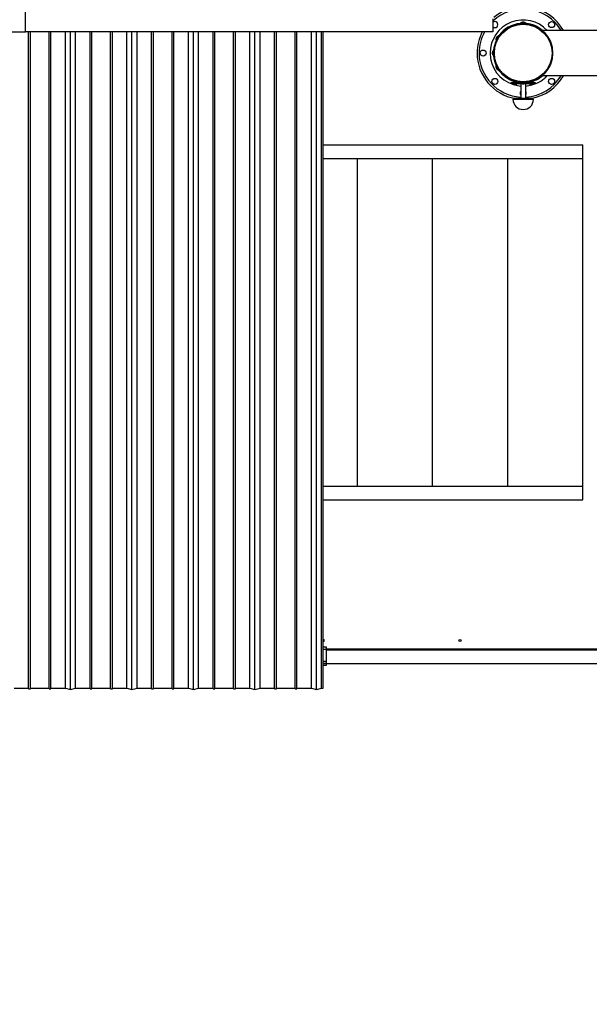
# Model space of a CAD drawing. Units: millimetres. Extents: x 88 to 1160, y 52 to 1050.
# Drawn here: x 569 to 653, y 643 to 788 of the extents above; entities that cross this region are included whole.
import ezdxf

# ---------------------------------------------------------------- set-up
doc = ezdxf.new("R2010")
doc.units = ezdxf.units.MM
doc.layers.add('INTERACTIVE WET ZONES', color=130, linetype='Continuous')

# ---------------------------------------------------------------- blocks, each defined once
blk = doc.blocks.new('MISTYISLAND200')
at = {"color": 7, "linetype": 'Continuous', "lineweight": 25}
for p, q in [((2257.91, 1888.94), (2257.91, 1996.94)), ((2326.33, 1890.81), (2326.33, 1888.94)), ((2331.18, 1890.16), (2330.35, 1890.16)), ((2331.17, 1890.13), (2330.36, 1890.13)), ((2330.57, 1890.12), (2330.57, 1890.13)), ((2330.96, 1890.12), (2330.96, 1890.13)), ((2247.51, 1888.94), (2257.91, 1888.94)), ((2326.33, 1888.94), (2257.91, 1888.94)), ((2258.39, 1792.74), (2258.39, 1888.94)), ((2258.64, 1792.74), (2258.64, 1888.94)), ((2261.39, 1792.74), (2261.39, 1888.94)), ((2261.64, 1792.74), (2261.64, 1888.94)), ((2263.76, 1792.8), (2263.76, 1888.94)), ((2264.51, 1792.62), (2264.51, 1888.94)), ((2265.26, 1792.8), (2265.26, 1888.94)), ((2267.39, 1792.74), (2267.39, 1888.94)), ((2267.64, 1792.74), (2267.64, 1888.94)), ((2270.39, 1792.74), (2270.39, 1888.94)), ((2270.64, 1792.74), (2270.64, 1888.94)), ((2272.76, 1792.8), (2272.76, 1888.94)), ((2273.51, 1792.62), (2273.51, 1888.94)), ((2274.26, 1792.8), (2274.26, 1888.94)), ((2276.39, 1792.74), (2276.39, 1888.94)), ((2276.64, 1792.74), (2276.64, 1888.94)), ((2279.39, 1792.74), (2279.39, 1888.94)), ((2279.64, 1792.74), (2279.64, 1888.94)), ((2281.76, 1792.8), (2281.76, 1888.94)), ((2282.51, 1792.62), (2282.51, 1888.94)), ((2283.26, 1792.8), (2283.26, 1888.94)), ((2285.39, 1792.74), (2285.39, 1888.94)), ((2285.64, 1792.74), (2285.64, 1888.94)), ((2288.39, 1792.74), (2288.39, 1888.94)), ((2288.64, 1792.74), (2288.64, 1888.94)), ((2290.76, 1792.8), (2290.76, 1888.94)), ((2291.51, 1792.62), (2291.51, 1888.94)), ((2292.26, 1792.8), (2292.26, 1888.94)), ((2294.39, 1792.74), (2294.39, 1888.94)), ((2294.64, 1792.74), (2294.64, 1888.94)), ((2297.39, 1792.74), (2297.39, 1888.94)), ((2297.64, 1792.74), (2297.64, 1888.94)), ((2299.76, 1792.8), (2299.76, 1888.94)), ((2300.51, 1792.62), (2300.51, 1888.94)), ((2301.26, 1792.8), (2301.26, 1888.94)), ((2301.51, 1792.8), (2301.51, 1888.94)), ((2366.76, 1889.13), (2333.53, 1889.13)), ((2327, 1887.99), (2326.79, 1887.63)), ((2327.03, 1887.97), (2326.83, 1887.62)), ((2326.94, 1887.8), (2326.93, 1887.8)), ((2327.21, 1888.35), (2327, 1887.99)), ((2327.23, 1888.32), (2327.03, 1887.97)), ((2327.13, 1888.14), (2327.13, 1888.14)), ((2326.28, 1885.8), (2326.28, 1885.94)), ((2326.28, 1885.69), (2326.28, 1885.8)), ((2326.42, 1886.03), (2326.4, 1886.03)), ((2326.4, 1885.79), (2326.4, 1886.03)), ((2326.4, 1885.6), (2326.4, 1885.79)), ((2326.42, 1886.23), (2326.42, 1886.06)), ((2326.45, 1886.06), (2326.42, 1886.06)), ((2326.42, 1886.06), (2326.42, 1885.56)), ((2326.42, 1885.79), (2326.42, 1885.81)), ((2326.45, 1886.22), (2326.45, 1886.06)), ((2326.45, 1886.06), (2326.45, 1885.56)), ((2326.46, 1886.01), (2326.45, 1886.01)), ((2326.45, 1885.91), (2326.45, 1885.91)), ((2326.45, 1885.71), (2326.45, 1885.73)), ((2326.45, 1885.72), (2326.45, 1885.72)), ((2326.45, 1885.69), (2326.45, 1885.69)), ((2326.46, 1885.62), (2326.45, 1885.62)), ((2326.4, 1885.6), (2326.42, 1885.6)), ((2326.42, 1885.56), (2326.45, 1885.56)), ((2326.42, 1885.56), (2326.42, 1885.4)), ((2326.45, 1885.56), (2326.45, 1885.41)), ((2326.79, 1884), (2327, 1883.64)), ((2326.83, 1884.01), (2327.03, 1883.66)), ((2326.94, 1883.83), (2326.93, 1883.83)), ((2327, 1883.64), (2327.21, 1883.28)), ((2327.03, 1883.66), (2327.23, 1883.31)), ((2327.13, 1883.49), (2327.13, 1883.49)), ((2329.01, 1881.5), (2329.26, 1881.5)), ((2329.01, 1881.44), (2329.01, 1881.5)), ((2329.01, 1881.44), (2329.26, 1881.44)), ((2329.26, 1881.31), (2329.14, 1881.31)), ((2329.2, 1881.31), (2329.2, 1881.27)), ((2329.26, 1881.5), (2329.26, 1881.44)), ((2330.36, 1881.5), (2329.26, 1881.5)), ((2329.26, 1881.31), (2329.26, 1881.44)), ((2329.26, 1881.44), (2330.38, 1881.44)), ((2330.61, 1881.31), (2329.26, 1881.31)), ((2329.39, 1881.73), (2329.39, 1881.72)), ((2329.39, 1881.68), (2329.39, 1881.68)), ((2329.39, 1881.63), (2329.39, 1881.63)), ((2329.39, 1881.58), (2329.39, 1881.58)), ((2329.39, 1881.54), (2329.39, 1881.53)), ((2329.42, 1881.71), (2329.42, 1881.7)), ((2329.42, 1881.66), (2329.42, 1881.65)), ((2329.42, 1881.61), (2329.42, 1881.6)), ((2329.42, 1881.56), (2329.42, 1881.55)), ((2329.42, 1881.51), (2329.42, 1881.5)), ((2329.42, 1881.51), (2329.42, 1881.51)), ((2329.64, 1881.65), (2329.64, 1881.65)), ((2329.64, 1881.6), (2329.64, 1881.61)), ((2329.64, 1881.55), (2329.64, 1881.56)), ((2329.64, 1881.5), (2329.64, 1881.51)), ((2329.64, 1881.5), (2329.64, 1881.5)), ((2329.83, 1881.27), (2329.83, 1881.31)), ((2330.35, 1881.47), (2331.18, 1881.47)), ((2330.36, 1881.5), (2331.17, 1881.5)), ((2330.39, 1881.52), (2330.39, 1881.5)), ((2330.39, 1881.31), (2330.39, 1879.16)), ((2330.57, 1881.51), (2330.57, 1881.5)), ((2332.26, 1881.31), (2330.92, 1881.31)), ((2330.96, 1881.51), (2330.96, 1881.5)), ((2331.14, 1881.5), (2331.14, 1881.52)), ((2331.14, 1879.16), (2331.14, 1881.31)), ((2331.15, 1881.44), (2332.26, 1881.44)), ((2332.26, 1881.5), (2331.17, 1881.5)), ((2331.7, 1881.31), (2331.7, 1881.27)), ((2331.89, 1881.63), (2331.89, 1881.63)), ((2331.89, 1881.58), (2331.89, 1881.58)), ((2331.89, 1881.54), (2331.89, 1881.53)), ((2331.91, 1881.66), (2331.92, 1881.66)), ((2331.92, 1881.66), (2331.92, 1881.65)), ((2331.92, 1881.61), (2331.92, 1881.6)), ((2331.92, 1881.56), (2331.92, 1881.55)), ((2331.92, 1881.51), (2331.92, 1881.5)), ((2331.92, 1881.51), (2331.92, 1881.51)), ((2332.14, 1881.7), (2332.14, 1881.71)), ((2332.14, 1881.65), (2332.14, 1881.66)), ((2332.14, 1881.6), (2332.14, 1881.61)), ((2332.14, 1881.55), (2332.14, 1881.56)), ((2332.14, 1881.5), (2332.14, 1881.51)), ((2332.14, 1881.5), (2332.14, 1881.5)), ((2332.16, 1881.74), (2332.16, 1881.74)), ((2332.26, 1881.5), (2332.51, 1881.5)), ((2332.26, 1881.44), (2332.26, 1881.5)), ((2332.26, 1881.31), (2332.26, 1881.44)), ((2332.26, 1881.44), (2332.51, 1881.44)), ((2332.39, 1881.31), (2332.26, 1881.31)), ((2332.33, 1881.27), (2332.33, 1881.31)), ((2332.51, 1881.5), (2332.51, 1881.44)), ((2333.53, 1882.5), (2366.76, 1882.5)), ((2329.2, 1881.27), (2329.75, 1881.27)), ((2329.3, 1881.27), (2329.3, 1881.25)), ((2329.64, 1881.25), (2329.3, 1881.25)), ((2329.58, 1881.14), (2329.39, 1881.14)), ((2329.64, 1881.14), (2329.58, 1881.14)), ((2329.73, 1881.25), (2329.64, 1881.25)), ((2329.73, 1881.25), (2329.73, 1881.27)), ((2329.75, 1881.27), (2329.83, 1881.27)), ((2331.7, 1881.27), (2332.29, 1881.27)), ((2331.8, 1881.27), (2331.8, 1881.25)), ((2332.14, 1881.25), (2331.8, 1881.25)), ((2332.08, 1881.14), (2331.89, 1881.14)), ((2332.14, 1881.14), (2332.08, 1881.14)), ((2332.23, 1881.25), (2332.14, 1881.25)), ((2332.23, 1881.25), (2332.23, 1881.27)), ((2332.29, 1881.27), (2332.33, 1881.27)), ((2329.26, 1879.04), (2331.39, 1879.04)), ((2329.3, 1879.16), (2329.3, 1879.04)), ((2330.75, 1879.16), (2329.3, 1879.16)), ((2332.23, 1879.16), (2330.75, 1879.16)), ((2331.39, 1879.04), (2332.26, 1879.04)), ((2332.23, 1879.04), (2332.23, 1879.16)), ((2301.51, 1872.38), (2339.51, 1872.38)), ((2339.51, 1870.38), (2339.51, 1872.38)), ((2301.51, 1870.38), (2339.51, 1870.38)), ((2306.51, 1822.38), (2306.51, 1870.38)), ((2317.51, 1822.38), (2317.51, 1870.38)), ((2328.51, 1822.38), (2328.51, 1870.38)), ((2339.51, 1822.38), (2339.51, 1870.38)), ((2301.51, 1822.38), (2339.51, 1822.38)), ((2339.51, 1820.38), (2339.51, 1822.38)), ((2301.51, 1820.38), (2339.51, 1820.38)), ((2301.51, 1798.85), (2301.95, 1798.85)), ((2301.95, 1798.47), (2301.51, 1798.47)), ((2301.95, 1798.85), (2301.95, 1798.47)), ((2301.95, 1798.56), (2343.51, 1798.56)), ((2301.95, 1798.47), (2301.95, 1796.78)), ((2385.08, 1798.38), (2301.95, 1798.38)), ((2302.89, 1798.56), (2302.89, 1798.38)), ((2304.14, 1798.56), (2304.14, 1798.38)), ((2307.83, 1798.56), (2307.83, 1798.51)), ((2309.08, 1798.51), (2307.83, 1798.51)), ((2308.07, 1798.38), (2308.07, 1798.51)), ((2308.44, 1798.38), (2308.44, 1798.51)), ((2308.82, 1798.38), (2308.82, 1798.51)), ((2308.83, 1798.38), (2308.83, 1798.51)), ((2309.08, 1798.51), (2309.08, 1798.56)), ((2310.33, 1798.56), (2310.33, 1798.51)), ((2311.58, 1798.51), (2310.33, 1798.51)), ((2310.55, 1798.38), (2310.55, 1798.51)), ((2310.9, 1798.38), (2310.9, 1798.51)), ((2311.3, 1798.38), (2311.3, 1798.51)), ((2311.35, 1798.38), (2311.35, 1798.51)), ((2311.58, 1798.51), (2311.58, 1798.56)), ((2301.51, 1796.78), (2301.95, 1796.78)), ((2301.95, 1796.41), (2301.51, 1796.41)), ((2385.08, 1796.38), (2301.51, 1796.38)), ((2301.95, 1796.78), (2301.95, 1796.41)), ((2301.95, 1796.38), (2301.95, 1796.13)), ((2301.95, 1796.13), (2301.51, 1796.13)), ((2256.26, 1792.8), (2258.39, 1792.8)), ((2258.39, 1792.74), (2258.64, 1792.74)), ((2258.64, 1792.8), (2261.39, 1792.8)), ((2261.39, 1792.74), (2261.64, 1792.74)), ((2261.64, 1792.8), (2263.76, 1792.8)), ((2263.76, 1792.8), (2264.51, 1792.62)), ((2264.51, 1792.62), (2265.26, 1792.8)), ((2265.26, 1792.8), (2267.39, 1792.8)), ((2267.39, 1792.74), (2267.64, 1792.74)), ((2267.64, 1792.8), (2270.39, 1792.8)), ((2270.39, 1792.74), (2270.64, 1792.74)), ((2270.64, 1792.8), (2272.76, 1792.8)), ((2272.76, 1792.8), (2273.51, 1792.62)), ((2273.51, 1792.62), (2274.26, 1792.8)), ((2274.26, 1792.8), (2276.39, 1792.8)), ((2276.39, 1792.74), (2276.64, 1792.74)), ((2276.64, 1792.8), (2279.39, 1792.8)), ((2279.39, 1792.74), (2279.64, 1792.74)), ((2279.64, 1792.8), (2281.76, 1792.8)), ((2281.76, 1792.8), (2282.51, 1792.62)), ((2282.51, 1792.62), (2283.26, 1792.8)), ((2283.26, 1792.8), (2285.39, 1792.8)), ((2285.39, 1792.74), (2285.64, 1792.74)), ((2285.64, 1792.8), (2288.39, 1792.8)), ((2288.39, 1792.74), (2288.64, 1792.74)), ((2288.64, 1792.8), (2290.76, 1792.8)), ((2290.76, 1792.8), (2291.51, 1792.62)), ((2291.51, 1792.62), (2292.26, 1792.8)), ((2292.26, 1792.8), (2294.39, 1792.8)), ((2294.39, 1792.74), (2294.64, 1792.74)), ((2294.64, 1792.8), (2297.39, 1792.8)), ((2297.39, 1792.74), (2297.64, 1792.74)), ((2297.64, 1792.8), (2299.76, 1792.8)), ((2299.76, 1792.8), (2300.51, 1792.62)), ((2300.51, 1792.62), (2301.26, 1792.8)), ((2301.26, 1792.8), (2301.51, 1792.8))]:
    blk.add_line(p, q, dxfattribs=at)
for centre, radius in [((2330.76, 1885.81), 4.31), ((2330.76, 1885.81), 4.22), ((2334.92, 1889.97), 0.437), ((2324.89, 1885.81), 0.437), ((2326.61, 1881.66), 0.437), ((2334.92, 1881.66), 0.437), ((2321.51, 1799.81), 0.156)]:
    blk.add_circle(centre, radius, dxfattribs=at)
for centre, radius, start, end in [((2330.76, 1885.81), 6.45, 30.9016, 133.4264), ((2330.76, 1885.81), 6.75, 29.3893, 129.669), ((2330.76, 1885.81), 4.84, 43.1469, 180), ((2326.61, 1889.97), 0.437, 230.2723, 129.7277), ((2330.76, 1885.81), 4.36, 95.5413, 144.4587), ((2330.36, 1890.15), 0.0208, 135.053, 270), ((2330.76, 1889.75), 0.588, 44.947, 135.053), ((2331.17, 1890.15), 0.0208, 270, 44.947), ((2330.76, 1885.81), 4.36, 49.442, 84.4587), ((2330.76, 1885.81), 6.75, 152.4215, 180), ((2330.76, 1885.81), 6.45, 151.0205, 180), ((2330.76, 1885.81), 4.36, 155.5413, 174.4587), ((2327.36, 1887.78), 0.588, 104.947, 195.053), ((2326.81, 1887.63), 0.0208, 195.053, 330), ((2327.21, 1888.33), 0.0208, 330, 104.947), ((2330.76, 1885.81), 6.75, 180, 260.1687), ((2330.76, 1885.81), 6.45, 180, 266.667), ((2330.76, 1885.81), 4.84, 180, 252.8388), ((2326.83, 1885.81), 0.588, 134.947, 225.053), ((2326.48, 1885.81), 0.235, 111.7166, 147.8946), ((2326.48, 1885.81), 0.235, 212.1054, 248.2834), ((2326.43, 1886.22), 0.0208, 0, 134.947), ((2326.43, 1885.41), 0.0208, 225.053, 0), ((2330.76, 1885.81), 4.36, 185.5413, 204.4587), ((2327.36, 1883.85), 0.588, 164.947, 255.053), ((2326.81, 1884), 0.0208, 30, 164.947), ((2327.21, 1883.3), 0.0208, 255.053, 30), ((2330.76, 1885.81), 4.36, 215.5413, 251.6253), ((2329.14, 1881.44), 0.125, 180, 270), ((2330.76, 1885.81), 4.36, 254.9909, 261.5348), ((2330.36, 1881.48), 0.0208, 90, 224.947), ((2330.76, 1881.88), 0.588, 224.947, 315.053), ((2330.76, 1885.81), 6.45, 273.333, 329.0984), ((2331.17, 1881.48), 0.0208, 315.053, 90), ((2330.76, 1885.81), 4.36, 278.4652, 285.2526), ((2330.76, 1885.81), 6.75, 279.8313, 330.6107), ((2330.76, 1885.81), 4.36, 288.0405, 310.558), ((2330.76, 1885.81), 4.84, 287.1612, 316.8531), ((2332.39, 1881.44), 0.125, 270, 0), ((2329.51, 1881.34), 0.235, 201.7166, 237.8946), ((2330.76, 1885.81), 4.84, 254.8317, 265.5598), ((2329.51, 1881.34), 0.235, 302.1054, 338.2834), ((2330.76, 1879.94), 0.437, 148.9973, 180), ((2330.76, 1879.94), 0.437, 180, 211.0027), ((2330.76, 1885.81), 4.84, 274.4402, 285.1683), ((2330.76, 1879.94), 0.437, 328.9973, 31.0027), ((2332.01, 1881.34), 0.235, 201.7166, 237.8946), ((2332.01, 1881.34), 0.235, 302.1054, 338.2834), ((2330.76, 1879.04), 1.5, 180, 0), ((2301.51, 1799.81), 0.156, 270, 90)]:
    blk.add_arc(centre, radius, start, end, dxfattribs=at)
for points, knots in [([(2326.43, 1885.94), (2326.42, 1885.93), (2326.42, 1885.93), (2326.42, 1885.92), (2326.42, 1885.92)], [0, 0, 0, 0, 0.840766, 1, 1, 1, 1]), ([(2326.46, 1885.87), (2326.46, 1885.88), (2326.46, 1885.89), (2326.46, 1885.9), (2326.45, 1885.9), (2326.45, 1885.91), (2326.45, 1885.91)], [0, 0, 0, 0, 0.221393, 0.531396, 0.841325, 1, 1, 1, 1]), ([(2326.45, 1885.69), (2326.45, 1885.69), (2326.45, 1885.69), (2326.45, 1885.71), (2326.45, 1885.72), (2326.45, 1885.72)], [0, 0, 0, 0, 0.427042, 0.982637, 1, 1, 1, 1]), ([(2329.39, 1881.72), (2329.4, 1881.72), (2329.41, 1881.71), (2329.42, 1881.71), (2329.42, 1881.71)], [0, 0, 0, 0, 0.516728, 1, 1, 1, 1]), ([(2329.42, 1881.7), (2329.42, 1881.7), (2329.41, 1881.69), (2329.4, 1881.69), (2329.39, 1881.68)], [0, 0, 0, 0, 0.4987, 1, 1, 1, 1]), ([(2329.5, 1881.69), (2329.49, 1881.69), (2329.46, 1881.69), (2329.42, 1881.69), (2329.39, 1881.68), (2329.39, 1881.68), (2329.39, 1881.68)], [0, 0, 0, 0, 0.189603, 0.4616, 0.728365, 1, 1, 1, 1]), ([(2329.41, 1881.68), (2329.4, 1881.68), (2329.39, 1881.68), (2329.39, 1881.68), (2329.39, 1881.68)], [0, 0, 0, 0, 0.6584502, 1, 1, 1, 1]), ([(2329.39, 1881.67), (2329.4, 1881.67), (2329.41, 1881.67), (2329.42, 1881.66), (2329.42, 1881.66)], [0, 0, 0, 0, 0.51665, 1, 1, 1, 1]), ([(2329.64, 1881.66), (2329.64, 1881.66), (2329.64, 1881.65), (2329.61, 1881.65), (2329.57, 1881.65), (2329.53, 1881.65), (2329.47, 1881.64), (2329.42, 1881.64), (2329.39, 1881.64), (2329.39, 1881.63), (2329.39, 1881.63)], [0, 0, 0, 0, 0.0999789, 0.2523795, 0.3103572, 0.4685924, 0.6254503, 0.7511619, 0.8744553, 1, 1, 1, 1]), ([(2329.42, 1881.65), (2329.42, 1881.65), (2329.41, 1881.64), (2329.4, 1881.64), (2329.39, 1881.63)], [0, 0, 0, 0, 0.498621, 1, 1, 1, 1]), ([(2329.39, 1881.63), (2329.4, 1881.62), (2329.41, 1881.62), (2329.42, 1881.61), (2329.42, 1881.61)], [0, 0, 0, 0, 0.5165634, 1, 1, 1, 1]), ([(2329.41, 1881.63), (2329.4, 1881.63), (2329.39, 1881.63), (2329.39, 1881.63), (2329.39, 1881.63)], [0, 0, 0, 0, 0.65845, 1, 1, 1, 1]), ([(2329.64, 1881.61), (2329.64, 1881.61), (2329.64, 1881.61), (2329.61, 1881.6), (2329.57, 1881.6), (2329.53, 1881.6), (2329.47, 1881.59), (2329.42, 1881.59), (2329.39, 1881.59), (2329.39, 1881.59), (2329.39, 1881.58)], [0, 0, 0, 0, 0.099979, 0.252379, 0.310357, 0.468592, 0.62545, 0.751162, 0.874455, 1, 1, 1, 1]), ([(2329.42, 1881.6), (2329.42, 1881.6), (2329.41, 1881.59), (2329.4, 1881.59), (2329.39, 1881.58)], [0, 0, 0, 0, 0.4985417, 1, 1, 1, 1]), ([(2329.39, 1881.58), (2329.4, 1881.57), (2329.41, 1881.57), (2329.42, 1881.56), (2329.42, 1881.56)], [0, 0, 0, 0, 0.516494, 1, 1, 1, 1]), ([(2329.41, 1881.58), (2329.4, 1881.58), (2329.39, 1881.58), (2329.39, 1881.58), (2329.39, 1881.58)], [0, 0, 0, 0, 0.65845, 1, 1, 1, 1]), ([(2329.64, 1881.56), (2329.64, 1881.56), (2329.64, 1881.56), (2329.61, 1881.55), (2329.57, 1881.55), (2329.53, 1881.55), (2329.47, 1881.54), (2329.42, 1881.54), (2329.39, 1881.54), (2329.39, 1881.54), (2329.39, 1881.54)], [0, 0, 0, 0, 0.099979, 0.252379, 0.310357, 0.468592, 0.62545, 0.751162, 0.874455, 1, 1, 1, 1]), ([(2329.42, 1881.55), (2329.42, 1881.55), (2329.41, 1881.55), (2329.4, 1881.54), (2329.39, 1881.54)], [0, 0, 0, 0, 0.498462, 1, 1, 1, 1]), ([(2329.39, 1881.53), (2329.4, 1881.53), (2329.41, 1881.52), (2329.42, 1881.51), (2329.42, 1881.51)], [0, 0, 0, 0, 0.516417, 1, 1, 1, 1]), ([(2329.41, 1881.53), (2329.4, 1881.53), (2329.39, 1881.53), (2329.39, 1881.53), (2329.39, 1881.53)], [0, 0, 0, 0, 0.65845, 1, 1, 1, 1]), ([(2329.53, 1881.69), (2329.51, 1881.69), (2329.49, 1881.69), (2329.44, 1881.68), (2329.42, 1881.68), (2329.41, 1881.68)], [0, 0, 0, 0, 0.26492, 0.63246, 1, 1, 1, 1]), ([(2329.64, 1881.65), (2329.64, 1881.65), (2329.64, 1881.65), (2329.62, 1881.65), (2329.59, 1881.64), (2329.54, 1881.64), (2329.49, 1881.64), (2329.44, 1881.63), (2329.42, 1881.63), (2329.41, 1881.63)], [0, 0, 0, 0, 0.039887, 0.199906, 0.359925, 0.519943, 0.679962, 0.839981, 1, 1, 1, 1]), ([(2329.64, 1881.6), (2329.64, 1881.6), (2329.64, 1881.6), (2329.62, 1881.6), (2329.59, 1881.59), (2329.54, 1881.59), (2329.49, 1881.59), (2329.44, 1881.59), (2329.42, 1881.58), (2329.41, 1881.58)], [0, 0, 0, 0, 0.039892, 0.19991, 0.359928, 0.519946, 0.679964, 0.839982, 1, 1, 1, 1]), ([(2329.64, 1881.55), (2329.64, 1881.55), (2329.64, 1881.55), (2329.62, 1881.55), (2329.59, 1881.55), (2329.54, 1881.54), (2329.49, 1881.54), (2329.44, 1881.54), (2329.42, 1881.53), (2329.41, 1881.53)], [0, 0, 0, 0, 0.0398971, 0.1999142, 0.3599314, 0.5199485, 0.6799657, 0.8399828, 1, 1, 1, 1]), ([(2329.44, 1881.71), (2329.44, 1881.71), (2329.42, 1881.71), (2329.42, 1881.71), (2329.42, 1881.71)], [0, 0, 0, 0, 0.366179, 1, 1, 1, 1]), ([(2329.46, 1881.71), (2329.45, 1881.71), (2329.44, 1881.71), (2329.43, 1881.7), (2329.42, 1881.7), (2329.42, 1881.7), (2329.42, 1881.7)], [0, 0, 0, 0, 0.112304, 0.493396, 0.879865, 1, 1, 1, 1]), ([(2329.58, 1881.68), (2329.57, 1881.67), (2329.56, 1881.67), (2329.53, 1881.67), (2329.49, 1881.67), (2329.45, 1881.66), (2329.43, 1881.66), (2329.42, 1881.66), (2329.42, 1881.66)], [0, 0, 0, 0, 0.069702, 0.243691, 0.416843, 0.621955, 0.824682, 1, 1, 1, 1]), ([(2329.59, 1881.67), (2329.58, 1881.67), (2329.57, 1881.67), (2329.55, 1881.67), (2329.53, 1881.66), (2329.5, 1881.66), (2329.47, 1881.66), (2329.45, 1881.66), (2329.43, 1881.66), (2329.42, 1881.65), (2329.42, 1881.65), (2329.42, 1881.65)], [0, 0, 0, 0, 0.1054413, 0.2253587, 0.3480583, 0.4691891, 0.5897661, 0.7125486, 0.8327693, 0.9543071, 1, 1, 1, 1]), ([(2329.61, 1881.63), (2329.61, 1881.63), (2329.6, 1881.63), (2329.59, 1881.63), (2329.57, 1881.63), (2329.53, 1881.62), (2329.49, 1881.62), (2329.45, 1881.62), (2329.43, 1881.61), (2329.42, 1881.61), (2329.42, 1881.61)], [0, 0, 0, 0, 0.063651, 0.156682, 0.289744, 0.423206, 0.556026, 0.713361, 0.868866, 1, 1, 1, 1]), ([(2329.61, 1881.63), (2329.61, 1881.63), (2329.61, 1881.63), (2329.6, 1881.62), (2329.59, 1881.62), (2329.58, 1881.62), (2329.55, 1881.62), (2329.53, 1881.62), (2329.5, 1881.61), (2329.47, 1881.61), (2329.45, 1881.61), (2329.43, 1881.61), (2329.42, 1881.6), (2329.42, 1881.6), (2329.42, 1881.6)], [0, 0, 0, 0, 0.0545, 0.143957, 0.235172, 0.326364, 0.415831, 0.507388, 0.598011, 0.68787, 0.779548, 0.869455, 0.960024, 1, 1, 1, 1]), ([(2329.61, 1881.58), (2329.61, 1881.58), (2329.6, 1881.58), (2329.59, 1881.58), (2329.57, 1881.58), (2329.53, 1881.57), (2329.49, 1881.57), (2329.45, 1881.57), (2329.43, 1881.56), (2329.42, 1881.56), (2329.42, 1881.56)], [0, 0, 0, 0, 0.0634503, 0.1561694, 0.2887864, 0.4218011, 0.5541762, 0.7109843, 0.8659693, 1, 1, 1, 1]), ([(2329.61, 1881.58), (2329.61, 1881.58), (2329.61, 1881.58), (2329.6, 1881.58), (2329.59, 1881.57), (2329.58, 1881.57), (2329.55, 1881.57), (2329.53, 1881.57), (2329.5, 1881.56), (2329.48, 1881.56), (2329.45, 1881.56), (2329.44, 1881.56), (2329.43, 1881.56), (2329.42, 1881.56), (2329.42, 1881.55)], [0, 0, 0, 0, 0.0486931, 0.1382106, 0.2293001, 0.3206053, 0.4100321, 0.5015205, 0.5923127, 0.6820322, 0.7736993, 0.8637796, 0.9541598, 1, 1, 1, 1]), ([(2329.61, 1881.53), (2329.61, 1881.53), (2329.6, 1881.53), (2329.59, 1881.53), (2329.57, 1881.53), (2329.53, 1881.52), (2329.49, 1881.52), (2329.45, 1881.52), (2329.43, 1881.51), (2329.42, 1881.51), (2329.42, 1881.51)], [0, 0, 0, 0, 0.063462, 0.15618, 0.288795, 0.421808, 0.554182, 0.710988, 0.865971, 1, 1, 1, 1]), ([(2329.61, 1881.53), (2329.61, 1881.53), (2329.61, 1881.53), (2329.61, 1881.53), (2329.6, 1881.52), (2329.58, 1881.52), (2329.56, 1881.52), (2329.53, 1881.52), (2329.5, 1881.52), (2329.48, 1881.51), (2329.45, 1881.51), (2329.44, 1881.51), (2329.43, 1881.51), (2329.42, 1881.51), (2329.42, 1881.51)], [0, 0, 0, 0, 0.042869, 0.132473, 0.223422, 0.314825, 0.404238, 0.495643, 0.58659, 0.676196, 0.767837, 0.858115, 0.948294, 1, 1, 1, 1]), ([(2329.64, 1881.51), (2329.64, 1881.51), (2329.64, 1881.51), (2329.61, 1881.51), (2329.59, 1881.5), (2329.57, 1881.5), (2329.57, 1881.5)], [0, 0, 0, 0, 0.2781175, 0.7020598, 0.8633402, 1, 1, 1, 1]), ([(2329.61, 1881.63), (2329.61, 1881.63), (2329.62, 1881.64), (2329.63, 1881.65), (2329.64, 1881.65)], [0, 0, 0, 0, 0.500539, 1, 1, 1, 1]), ([(2329.64, 1881.61), (2329.63, 1881.61), (2329.62, 1881.62), (2329.61, 1881.62), (2329.61, 1881.63)], [0, 0, 0, 0, 0.5014582, 1, 1, 1, 1]), ([(2329.61, 1881.58), (2329.61, 1881.59), (2329.62, 1881.59), (2329.63, 1881.6), (2329.64, 1881.6)], [0, 0, 0, 0, 0.5006027, 1, 1, 1, 1]), ([(2329.64, 1881.56), (2329.63, 1881.56), (2329.62, 1881.57), (2329.61, 1881.58), (2329.61, 1881.58)], [0, 0, 0, 0, 0.501537, 1, 1, 1, 1]), ([(2329.61, 1881.53), (2329.61, 1881.54), (2329.62, 1881.54), (2329.63, 1881.55), (2329.64, 1881.55)], [0, 0, 0, 0, 0.5006666, 1, 1, 1, 1]), ([(2329.64, 1881.51), (2329.63, 1881.51), (2329.62, 1881.52), (2329.61, 1881.53), (2329.61, 1881.53)], [0, 0, 0, 0, 0.501617, 1, 1, 1, 1]), ([(2329.64, 1881.5), (2329.64, 1881.5), (2329.64, 1881.5), (2329.63, 1881.5), (2329.63, 1881.5)], [0, 0, 0, 0, 0.386392, 1, 1, 1, 1]), ([(2332.14, 1881.66), (2332.14, 1881.66), (2332.14, 1881.65), (2332.11, 1881.65), (2332.07, 1881.65), (2332.03, 1881.65), (2331.97, 1881.64), (2331.92, 1881.64), (2331.89, 1881.64), (2331.89, 1881.63), (2331.89, 1881.63)], [0, 0, 0, 0, 0.0999789, 0.2523795, 0.3103572, 0.4685924, 0.6254503, 0.7511619, 0.8744553, 1, 1, 1, 1]), ([(2331.92, 1881.65), (2331.92, 1881.65), (2331.91, 1881.64), (2331.9, 1881.64), (2331.89, 1881.63)], [0, 0, 0, 0, 0.498621, 1, 1, 1, 1]), ([(2331.89, 1881.63), (2331.9, 1881.62), (2331.91, 1881.62), (2331.92, 1881.61), (2331.92, 1881.61)], [0, 0, 0, 0, 0.5165634, 1, 1, 1, 1]), ([(2331.91, 1881.63), (2331.9, 1881.63), (2331.89, 1881.63), (2331.89, 1881.63), (2331.89, 1881.63)], [0, 0, 0, 0, 0.65845, 1, 1, 1, 1]), ([(2332.14, 1881.61), (2332.14, 1881.61), (2332.14, 1881.61), (2332.11, 1881.6), (2332.07, 1881.6), (2332.03, 1881.6), (2331.97, 1881.59), (2331.92, 1881.59), (2331.89, 1881.59), (2331.89, 1881.59), (2331.89, 1881.58)], [0, 0, 0, 0, 0.099979, 0.252379, 0.310357, 0.468592, 0.62545, 0.751162, 0.874455, 1, 1, 1, 1]), ([(2331.92, 1881.6), (2331.92, 1881.6), (2331.91, 1881.59), (2331.9, 1881.59), (2331.89, 1881.58)], [0, 0, 0, 0, 0.4985417, 1, 1, 1, 1]), ([(2331.89, 1881.58), (2331.9, 1881.57), (2331.91, 1881.57), (2331.92, 1881.56), (2331.92, 1881.56)], [0, 0, 0, 0, 0.516494, 1, 1, 1, 1]), ([(2331.91, 1881.58), (2331.9, 1881.58), (2331.89, 1881.58), (2331.89, 1881.58), (2331.89, 1881.58)], [0, 0, 0, 0, 0.65845, 1, 1, 1, 1]), ([(2332.14, 1881.56), (2332.14, 1881.56), (2332.14, 1881.56), (2332.11, 1881.55), (2332.07, 1881.55), (2332.03, 1881.55), (2331.97, 1881.54), (2331.92, 1881.54), (2331.89, 1881.54), (2331.89, 1881.54), (2331.89, 1881.54)], [0, 0, 0, 0, 0.099979, 0.252379, 0.310357, 0.468592, 0.62545, 0.751162, 0.874455, 1, 1, 1, 1]), ([(2331.92, 1881.55), (2331.92, 1881.55), (2331.91, 1881.55), (2331.9, 1881.54), (2331.89, 1881.54)], [0, 0, 0, 0, 0.498462, 1, 1, 1, 1]), ([(2331.89, 1881.53), (2331.9, 1881.53), (2331.91, 1881.52), (2331.92, 1881.51), (2331.92, 1881.51)], [0, 0, 0, 0, 0.516417, 1, 1, 1, 1]), ([(2331.91, 1881.53), (2331.9, 1881.53), (2331.89, 1881.53), (2331.89, 1881.53), (2331.89, 1881.53)], [0, 0, 0, 0, 0.65845, 1, 1, 1, 1]), ([(2332.14, 1881.65), (2332.14, 1881.65), (2332.14, 1881.65), (2332.12, 1881.65), (2332.09, 1881.64), (2332.04, 1881.64), (2331.99, 1881.64), (2331.94, 1881.63), (2331.92, 1881.63), (2331.91, 1881.63)], [0, 0, 0, 0, 0.039887, 0.199906, 0.359925, 0.519943, 0.679962, 0.839981, 1, 1, 1, 1]), ([(2332.14, 1881.6), (2332.14, 1881.6), (2332.14, 1881.6), (2332.12, 1881.6), (2332.09, 1881.59), (2332.04, 1881.59), (2331.99, 1881.59), (2331.94, 1881.59), (2331.92, 1881.58), (2331.91, 1881.58)], [0, 0, 0, 0, 0.039892, 0.19991, 0.359928, 0.519946, 0.679964, 0.839982, 1, 1, 1, 1]), ([(2332.14, 1881.55), (2332.14, 1881.55), (2332.14, 1881.55), (2332.12, 1881.55), (2332.09, 1881.55), (2332.04, 1881.54), (2331.99, 1881.54), (2331.94, 1881.54), (2331.92, 1881.53), (2331.91, 1881.53)], [0, 0, 0, 0, 0.0398971, 0.1999142, 0.3599314, 0.5199485, 0.6799657, 0.8399828, 1, 1, 1, 1]), ([(2332.11, 1881.68), (2332.11, 1881.68), (2332.1, 1881.68), (2332.09, 1881.68), (2332.07, 1881.67), (2332.03, 1881.67), (2331.99, 1881.67), (2331.95, 1881.66), (2331.93, 1881.66), (2331.92, 1881.66), (2331.92, 1881.66)], [0, 0, 0, 0, 0.0634277, 0.1561491, 0.2887692, 0.4217871, 0.5541655, 0.7109774, 0.8659661, 1, 1, 1, 1]), ([(2332.11, 1881.68), (2332.11, 1881.68), (2332.11, 1881.67), (2332.1, 1881.67), (2332.09, 1881.67), (2332.07, 1881.67), (2332.05, 1881.67), (2332.03, 1881.66), (2332, 1881.66), (2331.97, 1881.66), (2331.95, 1881.66), (2331.93, 1881.66), (2331.92, 1881.65), (2331.92, 1881.65), (2331.92, 1881.65)], [0, 0, 0, 0, 0.060288, 0.149711, 0.241038, 0.332101, 0.421634, 0.513245, 0.603684, 0.69371, 0.785382, 0.875142, 0.965885, 1, 1, 1, 1]), ([(2332.11, 1881.63), (2332.11, 1881.63), (2332.1, 1881.63), (2332.09, 1881.63), (2332.07, 1881.63), (2332.03, 1881.62), (2331.99, 1881.62), (2331.95, 1881.62), (2331.93, 1881.61), (2331.92, 1881.61), (2331.92, 1881.61)], [0, 0, 0, 0, 0.063651, 0.156682, 0.289744, 0.423206, 0.556026, 0.713361, 0.868866, 1, 1, 1, 1]), ([(2332.11, 1881.63), (2332.11, 1881.63), (2332.11, 1881.63), (2332.1, 1881.62), (2332.09, 1881.62), (2332.08, 1881.62), (2332.05, 1881.62), (2332.03, 1881.62), (2332, 1881.61), (2331.97, 1881.61), (2331.95, 1881.61), (2331.93, 1881.61), (2331.92, 1881.6), (2331.92, 1881.6), (2331.92, 1881.6)], [0, 0, 0, 0, 0.0545, 0.143957, 0.235172, 0.326364, 0.415831, 0.507388, 0.598011, 0.68787, 0.779548, 0.869455, 0.960024, 1, 1, 1, 1]), ([(2332.11, 1881.58), (2332.11, 1881.58), (2332.1, 1881.58), (2332.09, 1881.58), (2332.07, 1881.58), (2332.03, 1881.57), (2331.99, 1881.57), (2331.95, 1881.57), (2331.93, 1881.56), (2331.92, 1881.56), (2331.92, 1881.56)], [0, 0, 0, 0, 0.0634503, 0.1561694, 0.2887864, 0.4218011, 0.5541762, 0.7109843, 0.8659693, 1, 1, 1, 1]), ([(2332.11, 1881.58), (2332.11, 1881.58), (2332.11, 1881.58), (2332.1, 1881.58), (2332.09, 1881.57), (2332.08, 1881.57), (2332.05, 1881.57), (2332.03, 1881.57), (2332, 1881.56), (2331.98, 1881.56), (2331.95, 1881.56), (2331.94, 1881.56), (2331.93, 1881.56), (2331.92, 1881.56), (2331.92, 1881.55)], [0, 0, 0, 0, 0.0486931, 0.1382106, 0.2293001, 0.3206053, 0.4100321, 0.5015205, 0.5923127, 0.6820322, 0.7736993, 0.8637796, 0.9541598, 1, 1, 1, 1]), ([(2332.11, 1881.53), (2332.11, 1881.53), (2332.1, 1881.53), (2332.09, 1881.53), (2332.07, 1881.53), (2332.03, 1881.52), (2331.99, 1881.52), (2331.95, 1881.52), (2331.93, 1881.51), (2331.92, 1881.51), (2331.92, 1881.51)], [0, 0, 0, 0, 0.063462, 0.15618, 0.288795, 0.421808, 0.554182, 0.710988, 0.865971, 1, 1, 1, 1]), ([(2332.11, 1881.53), (2332.11, 1881.53), (2332.11, 1881.53), (2332.11, 1881.53), (2332.1, 1881.52), (2332.08, 1881.52), (2332.06, 1881.52), (2332.03, 1881.52), (2332, 1881.52), (2331.98, 1881.51), (2331.95, 1881.51), (2331.94, 1881.51), (2331.93, 1881.51), (2331.92, 1881.51), (2331.92, 1881.51)], [0, 0, 0, 0, 0.042869, 0.132473, 0.223422, 0.314825, 0.404238, 0.495643, 0.58659, 0.676196, 0.767837, 0.858115, 0.948294, 1, 1, 1, 1]), ([(2332.14, 1881.7), (2332.14, 1881.7), (2332.14, 1881.7), (2332.12, 1881.7), (2332.09, 1881.69), (2332.04, 1881.69), (2332.01, 1881.69), (2331.99, 1881.69), (2331.99, 1881.69)], [0, 0, 0, 0, 0.058164, 0.291538, 0.524912, 0.758286, 0.99166, 1, 1, 1, 1]), ([(2332.14, 1881.71), (2332.14, 1881.71), (2332.14, 1881.7), (2332.11, 1881.7), (2332.07, 1881.7), (2332.04, 1881.7), (2332.02, 1881.69), (2332.01, 1881.69)], [0, 0, 0, 0, 0.198567, 0.501248, 0.616397, 0.930666, 1, 1, 1, 1]), ([(2332.14, 1881.51), (2332.14, 1881.51), (2332.14, 1881.51), (2332.11, 1881.51), (2332.09, 1881.5), (2332.07, 1881.5), (2332.07, 1881.5)], [0, 0, 0, 0, 0.2781175, 0.7020598, 0.8633402, 1, 1, 1, 1]), ([(2332.14, 1881.71), (2332.13, 1881.71), (2332.12, 1881.72), (2332.11, 1881.72), (2332.11, 1881.73)], [0, 0, 0, 0, 0.5013, 1, 1, 1, 1]), ([(2332.11, 1881.68), (2332.11, 1881.68), (2332.12, 1881.69), (2332.13, 1881.7), (2332.14, 1881.7)], [0, 0, 0, 0, 0.5004746, 1, 1, 1, 1]), ([(2332.14, 1881.66), (2332.13, 1881.66), (2332.12, 1881.67), (2332.11, 1881.67), (2332.11, 1881.68)], [0, 0, 0, 0, 0.501379, 1, 1, 1, 1]), ([(2332.11, 1881.63), (2332.11, 1881.63), (2332.12, 1881.64), (2332.13, 1881.65), (2332.14, 1881.65)], [0, 0, 0, 0, 0.500539, 1, 1, 1, 1]), ([(2332.14, 1881.61), (2332.13, 1881.61), (2332.12, 1881.62), (2332.11, 1881.62), (2332.11, 1881.63)], [0, 0, 0, 0, 0.5014582, 1, 1, 1, 1]), ([(2332.11, 1881.58), (2332.11, 1881.59), (2332.12, 1881.59), (2332.13, 1881.6), (2332.14, 1881.6)], [0, 0, 0, 0, 0.5006027, 1, 1, 1, 1]), ([(2332.14, 1881.56), (2332.13, 1881.56), (2332.12, 1881.57), (2332.11, 1881.58), (2332.11, 1881.58)], [0, 0, 0, 0, 0.501537, 1, 1, 1, 1]), ([(2332.11, 1881.53), (2332.11, 1881.54), (2332.12, 1881.54), (2332.13, 1881.55), (2332.14, 1881.55)], [0, 0, 0, 0, 0.5006666, 1, 1, 1, 1]), ([(2332.14, 1881.51), (2332.13, 1881.51), (2332.12, 1881.52), (2332.11, 1881.53), (2332.11, 1881.53)], [0, 0, 0, 0, 0.501617, 1, 1, 1, 1]), ([(2332.14, 1881.5), (2332.14, 1881.5), (2332.14, 1881.5), (2332.13, 1881.5), (2332.13, 1881.5)], [0, 0, 0, 0, 0.386392, 1, 1, 1, 1])]:
    blk.add_open_spline(points, degree=3, knots=knots, dxfattribs=at)

msp = doc.modelspace()

# ---------------------------------------------------------------- linework, layer by layer
at = {"layer": 'INTERACTIVE WET ZONES'}
msp.add_circle((763.77, 571.36), 120, dxfattribs=at)

# ---------------------------------------------------------------- block references
msp.add_blockref('MISTYISLAND200', (-1687.74, -1103.15))

doc.saveas('drawing.dxf')
